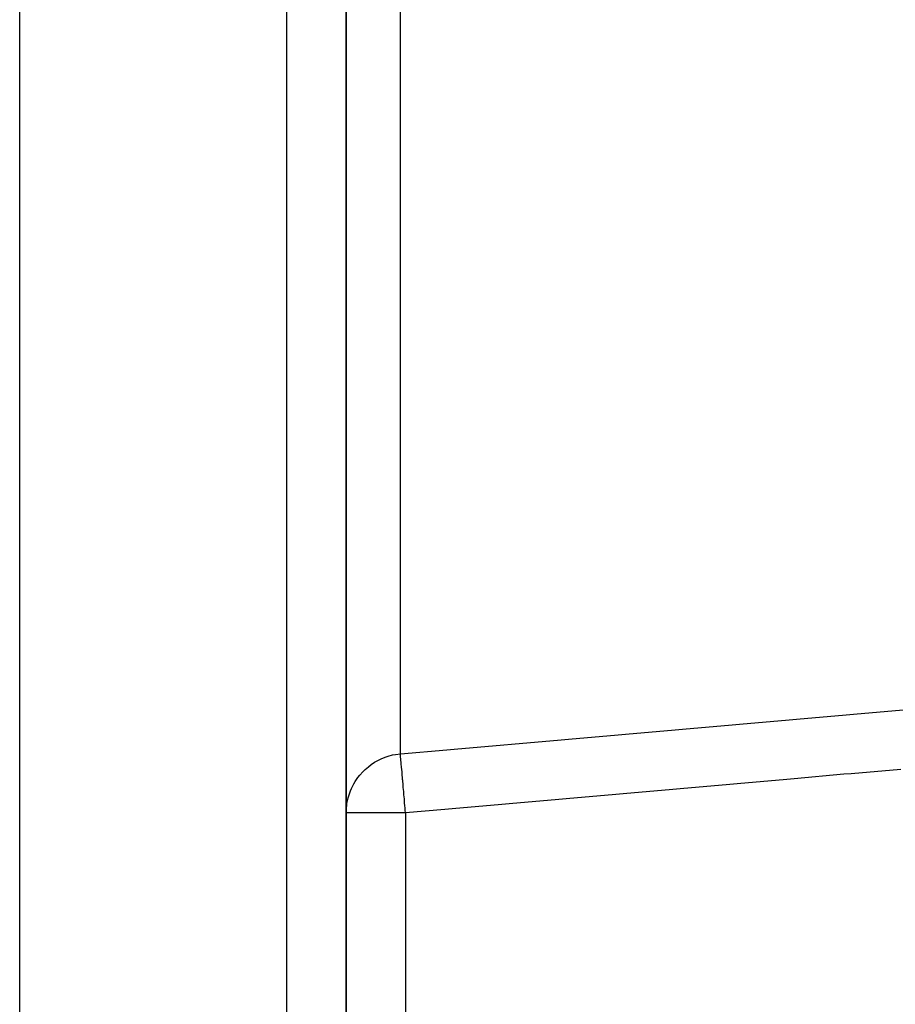
# Model space of a CAD drawing. Units: millimetres. Extents: x -331 to 543, y -356 to 356.
# Drawn here: x 381 to 411, y -77 to -44 of the extents above; entities that cross this region are included whole.
import ezdxf

# ---------------------------------------------------------------- set-up
doc = ezdxf.new("R2010")
doc.units = ezdxf.units.MM
doc.linetypes.add('DASHED', pattern=[9.652, 8.128, -1.524])
doc.layers.add('nevidi', color=4, linetype='DASHED')

msp = doc.modelspace()

# ---------------------------------------------------------------- linework, layer by layer
at = {"color": 2}
for p, q in [((392, -104.192), (392, -9.619)), ((392, -9.619), (392, -104.192)), ((381, -106.25), (381, -17.255)), ((392.065, -69.921), (392.085, -69.85)), ((392, -70.259), (392, -70.425)), ((392, -70.425), (392, -70.259)), ((392.016, -70.171), (392.026, -70.107)), ((392.002, -70.425), (392, -70.425))]:
    msp.add_line(p, q, dxfattribs=at)
at = {"layer": 'nevidi', "color": 7, "linetype": 'Continuous'}
for p, q in [((390, -106.25), (390, -6.25)), ((393.826, -68.437), (393.826, -10.611)), ((392.026, -70.107), (392.065, -69.921)), ((392.001, -70.37), (392.016, -70.171)), ((394, -70.425), (394, -100.238))]:
    msp.add_line(p, q, dxfattribs=at)
for points in [[(393.826, -68.437), (395.395, -68.3), (395.643, -68.278), (397.316, -68.131), (397.564, -68.109), (399.237, -67.963), (399.485, -67.941), (401.158, -67.794), (401.406, -67.772), (403.078, -67.626), (403.327, -67.604), (404.999, -67.457), (405.248, -67.436), (406.92, -67.289), (407.168, -67.267), (408.841, -67.12), (409.089, -67.099), (410.762, -66.952)], [(392.085, -69.85), (392.145, -69.68), (392.178, -69.603), (392.255, -69.45), (392.302, -69.37), (392.393, -69.237), (392.457, -69.156), (392.558, -69.043), (392.638, -68.964), (392.746, -68.871), (392.843, -68.797), (392.954, -68.724), (393.069, -68.659), (393.179, -68.605), (393.31, -68.552), (393.418, -68.516), (393.564, -68.477), (393.666, -68.458), (393.826, -68.437)], [(394, -70.425), (393.992, -70.335), (393.985, -70.25), (393.981, -70.203), (393.969, -70.073), (393.963, -69.998), (393.959, -69.953), (393.947, -69.817), (393.941, -69.753), (393.937, -69.71), (393.925, -69.572), (393.921, -69.52), (393.917, -69.479), (393.905, -69.342), (393.901, -69.301), (393.898, -69.263), (393.887, -69.131), (393.884, -69.1), (393.881, -69.066), (393.87, -68.942), (393.868, -68.921), (393.866, -68.891), (393.856, -68.779), (393.855, -68.767), (393.852, -68.741), (393.844, -68.645), (393.843, -68.64), (393.842, -68.619), (393.835, -68.543), (393.835, -68.541), (393.834, -68.527), (393.829, -68.474), (393.829, -68.473), (393.828, -68.465), (393.826, -68.438)], [(410.688, -68.961), (409.015, -69.108), (408.767, -69.129), (407.094, -69.276), (406.846, -69.298), (405.173, -69.445), (404.925, -69.466), (403.253, -69.613), (403.004, -69.635), (401.332, -69.782), (401.083, -69.803), (399.411, -69.95), (399.163, -69.972), (397.49, -70.119), (397.242, -70.14), (395.569, -70.287), (395.321, -70.309), (394, -70.425)], [(394, -70.425), (393.905, -70.425), (393.812, -70.425), (393.638, -70.425), (393.547, -70.425), (393.377, -70.425), (393.291, -70.425), (393.128, -70.425), (393.047, -70.425), (392.895, -70.425), (392.82, -70.425), (392.683, -70.425), (392.615, -70.425), (392.493, -70.425), (392.434, -70.425), (392.331, -70.425), (392.282, -70.425), (392.199, -70.425), (392.16, -70.425), (392.099, -70.425), (392.072, -70.425), (392.033, -70.425), (392.018, -70.425), (392.002, -70.425)]]:
    msp.add_lwpolyline(points, dxfattribs=at)

doc.saveas('drawing.dxf')
